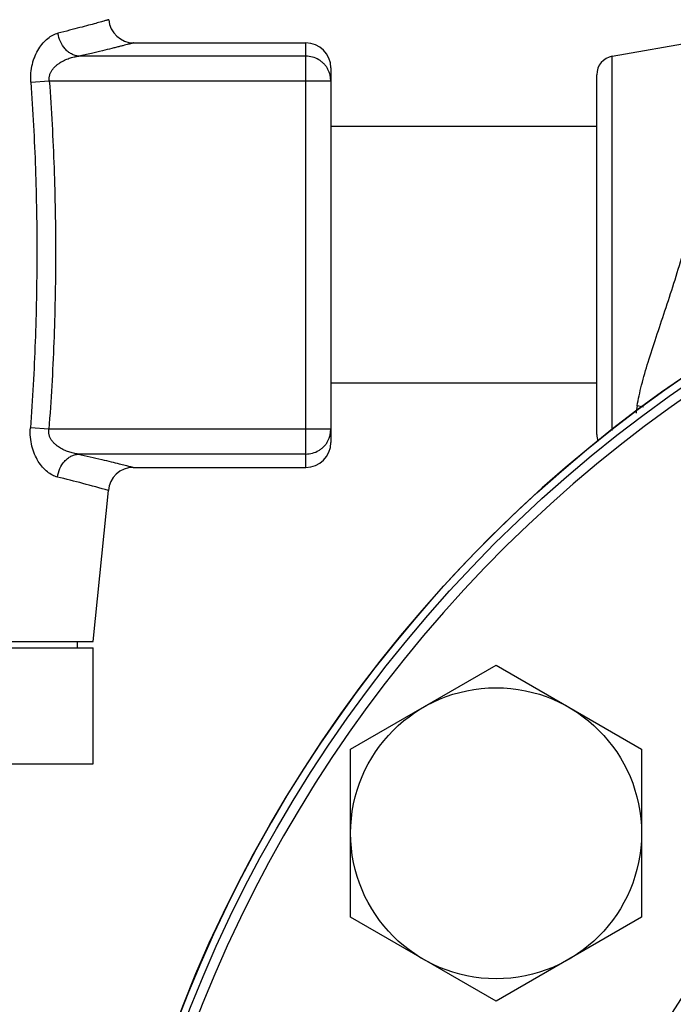
# Model space of a CAD drawing. Units: inches. Extents: x -39.4 to 25.6, y -38.3 to -16.3.
# Drawn here: x -9.3 to -7.2, y -26.6 to -23.4 of the extents above; entities that cross this region are included whole.
import ezdxf

# ---------------------------------------------------------------- set-up
doc = ezdxf.new("R2010")
doc.units = ezdxf.units.IN
doc.header["$LTSCALE"] = 2.42
doc.header["$MEASUREMENT"] = 0
doc.layers.add('12_COMPONENTS', color=7, linetype='CONTINUOUS')
doc.layers.add('25_DRAFT_GEOM', color=7, linetype='CONTINUOUS')

msp = doc.modelspace()

# ---------------------------------------------------------------- linework, layer by layer
at = {"layer": '12_COMPONENTS', "color": 7, "linetype": 'Continuous'}
for p, q in [((-8.9473, -23.4982), (-8.3973, -23.4982)), ((-7.4177, -23.5409), (-7.1234, -23.489)), ((-8.3173, -23.5782), (-8.3173, -24.7746)), ((-7.4673, -24.7493), (-7.4673, -23.6)), ((-8.3173, -23.7646), (-7.4673, -23.7646)), ((-8.3173, -24.5846), (-7.4673, -24.5846)), ((-8.9488, -24.8546), (-8.3973, -24.8546)), ((-9.0773, -25.4114), (-9.0286, -24.9285)), ((-10.9573, -25.4114), (-9.0773, -25.4114)), ((-9.1273, -25.4314), (-9.1273, -25.4114)), ((-10.9573, -25.4314), (-9.0773, -25.4314)), ((-9.0773, -25.8014), (-9.0773, -25.4314)), ((-8.2541, -25.7552), (-7.7891, -25.4868)), ((-7.7891, -25.4868), (-7.3241, -25.7552)), ((-8.2541, -26.2922), (-8.2541, -25.7552)), ((-7.3241, -25.7552), (-7.3241, -26.2922)), ((-10.9573, -25.8014), (-9.0773, -25.8014)), ((-7.7891, -26.5606), (-8.2541, -26.2922)), ((-7.3241, -26.2922), (-7.7891, -26.5606))]:
    msp.add_line(p, q, dxfattribs=at)
at = {"layer": '12_COMPONENTS', "color": 9, "linetype": 'Continuous'}
for p, q in [((-8.3973, -24.8546), (-8.3973, -23.4982)), ((-8.3973, -23.5407), (-9.123, -23.5407)), ((-7.4177, -24.737), (-7.4177, -23.5409)), ((-9.2763, -23.6242), (-9.2173, -23.6199)), ((-9.2174, -23.6199), (-8.3173, -23.6199)), ((-9.2188, -24.7329), (-9.2778, -24.7284)), ((-8.3173, -24.7329), (-9.2189, -24.7329)), ((-8.3973, -24.812), (-9.1248, -24.812))]:
    msp.add_line(p, q, dxfattribs=at)
at = {"layer": '12_COMPONENTS', "color": 7, "linetype": 'Continuous'}
for centre, radius in [((-4.7173, -28.1746), 4.375), ((-7.7891, -26.0237), 0.465)]:
    msp.add_circle(centre, radius, dxfattribs=at)
at = {"layer": '12_COMPONENTS', "color": 9, "linetype": 'Continuous'}
msp.add_circle((-4.7173, -28.1746), 4.3506, dxfattribs=at)
at = {"layer": '12_COMPONENTS', "color": 7, "linetype": 'Continuous'}
for centre, radius, start, end in [((-8.9473, -23.4182), 0.08, 184.2566, 270), ((-8.3973, -23.5782), 0.08, 0, 90), ((-7.4073, -23.6), 0.06, 100, 180), ((-7.4073, -24.7493), 0.06, 180, 200.6646), ((-8.3973, -24.7746), 0.08, 270, 0), ((-8.9488, -24.9346), 0.08, 90, 175.6294)]:
    msp.add_arc(centre, radius, start, end, dxfattribs=at)
at = {"layer": '12_COMPONENTS', "color": 9, "linetype": 'Continuous'}
for centre, radius, start, end in [((-8.3958, -23.6199), 0.0785, 0.0176, 28.0756), ((-4.7173, -28.1746), 4.3194, 5.717, 174.283), ((-6.8384, -24.7433), 0.5071, 170.2807, 172.9402), ((-7.3982, -24.9789), 0.3268, 75.8515, 79.4265), ((-8.3959, -24.7329), 0.0786, 331.9684, 359.97), ((-10.1272, -28.7534), 3.9796, 73.9751, 76.3973), ((-4.7173, -28.1746), 2.9636, 19.8108, 160.168), ((-4.7173, -28.1746), 2.842, 19.8131, 160.1869)]:
    msp.add_arc(centre, radius, start, end, dxfattribs=at)
for points, knots in [([(-9.0271, -23.4242), (-9.0273, -23.4242), (-9.0278, -23.4244), (-9.0287, -23.4246), (-9.0304, -23.4251), (-9.0334, -23.426), (-9.038, -23.4273), (-9.0438, -23.4289), (-9.0542, -23.4319), (-9.0703, -23.4363), (-9.0934, -23.4426), (-9.1213, -23.45), (-9.1539, -23.4584), (-9.1772, -23.4642), (-9.1896, -23.4672)], [0, 0, 0, 0, 0.004059, 0.00913, 0.016225, 0.036477, 0.064775, 0.101068, 0.145289, 0.257173, 0.399636, 0.571696, 0.772239, 1, 1, 1, 1]), ([(-9.2763, -23.6242), (-9.2771, -23.6143), (-9.2769, -23.5946), (-9.2729, -23.5705), (-9.2676, -23.5525), (-9.2613, -23.536), (-9.2518, -23.5175), (-9.238, -23.4987), (-9.2227, -23.4838), (-9.2067, -23.473), (-9.1952, -23.4685), (-9.1896, -23.4672)], [0, 0, 0, 0, 0.155178, 0.305621, 0.377946, 0.447883, 0.579729, 0.700535, 0.810309, 0.909695, 1, 1, 1, 1]), ([(-9.1231, -23.5407), (-9.1271, -23.5404), (-9.1352, -23.5387), (-9.1468, -23.5339), (-9.1576, -23.5268), (-9.1707, -23.5144), (-9.1833, -23.4947), (-9.1884, -23.4765), (-9.1896, -23.4672)], [0, 0, 0, 0, 0.113648, 0.230705, 0.351498, 0.476237, 0.73476, 1, 1, 1, 1]), ([(-8.9473, -23.4982), (-8.9473, -23.4982), (-8.9474, -23.4982), (-8.9475, -23.4983), (-8.9477, -23.4983), (-8.9482, -23.4985), (-8.949, -23.4987), (-8.9503, -23.499), (-8.9519, -23.4994), (-8.9538, -23.4999), (-8.9561, -23.5005), (-8.9599, -23.5015), (-8.9655, -23.503), (-8.9732, -23.505), (-8.9824, -23.5073), (-8.9929, -23.5099), (-9.0047, -23.5129), (-9.0231, -23.5175), (-9.0493, -23.5238), (-9.0845, -23.5321), (-9.1097, -23.5378), (-9.123, -23.5407)], [0, 0, 0, 0, 0.000255, 0.001018, 0.00229, 0.00407, 0.009154, 0.016267, 0.025407, 0.036569, 0.049748, 0.064935, 0.101308, 0.145617, 0.197775, 0.257683, 0.325225, 0.400278, 0.572374, 0.772743, 1, 1, 1, 1]), ([(-9.2173, -23.6199), (-9.2178, -23.6167), (-9.218, -23.6119), (-9.2172, -23.6055), (-9.2158, -23.5994), (-9.213, -23.5923), (-9.2083, -23.5845), (-9.2027, -23.5776), (-9.1965, -23.5715), (-9.1898, -23.5661), (-9.1807, -23.5598), (-9.1686, -23.5533), (-9.1536, -23.5473), (-9.1384, -23.5431), (-9.1282, -23.5413), (-9.1231, -23.5407)], [0, 0, 0, 0, 0.070886, 0.106118, 0.14094, 0.20932, 0.275957, 0.341175, 0.405079, 0.467951, 0.529888, 0.651342, 0.770008, 0.886195, 1, 1, 1, 1]), ([(-8.3265, -23.583), (-8.3282, -23.5798), (-8.332, -23.5737), (-8.339, -23.5654), (-8.3469, -23.5581), (-8.3588, -23.5498), (-8.3756, -23.5427), (-8.3901, -23.5407), (-8.3973, -23.5407)], [0, 0, 0, 0, 0.124558, 0.249317, 0.374269, 0.499358, 0.749557, 1, 1, 1, 1]), ([(-9.2763, -23.6242), (-9.2698, -23.7161), (-9.2601, -23.9001), (-9.2555, -24.1764), (-9.2608, -24.4526), (-9.271, -24.6366), (-9.2778, -24.7284)], [0, 0, 0, 0, 0.250002, 0.500003, 0.750003, 1, 1, 1, 1]), ([(-9.2174, -23.6199), (-9.2106, -23.7125), (-9.2004, -23.8979), (-9.1965, -24.13), (-9.1984, -24.3157), (-9.2025, -24.4549), (-9.2091, -24.594), (-9.2153, -24.6866), (-9.2189, -24.7329)], [0, 0, 0, 0, 0.249996, 0.499992, 0.624995, 0.749997, 0.874999, 1, 1, 1, 1]), ([(-7.3382, -24.6577), (-7.3364, -24.647), (-7.332, -24.6248), (-7.3207, -24.5781), (-7.3025, -24.5158), (-7.2769, -24.437), (-7.2488, -24.3533), (-7.2201, -24.2657), (-7.1926, -24.1755), (-7.1678, -24.0838), (-7.1537, -24.0221), (-7.1472, -23.9913)], [0, 0, 0, 0, 0.047061, 0.09758, 0.207694, 0.327927, 0.455943, 0.58948, 0.726311, 0.864039, 1, 1, 1, 1]), ([(-9.1912, -24.8854), (-9.1968, -24.8841), (-9.2083, -24.8796), (-9.2244, -24.8688), (-9.2396, -24.8539), (-9.2534, -24.8351), (-9.2651, -24.8125), (-9.2737, -24.7865), (-9.2784, -24.7581), (-9.2785, -24.7383), (-9.2778, -24.7284)], [0, 0, 0, 0, 0.090371, 0.189777, 0.299551, 0.420347, 0.552189, 0.694346, 0.8448, 1, 1, 1, 1]), ([(-9.1248, -24.812), (-9.1299, -24.8115), (-9.1402, -24.8097), (-9.1554, -24.8055), (-9.1703, -24.7995), (-9.1824, -24.793), (-9.1915, -24.7867), (-9.1982, -24.7813), (-9.2043, -24.7752), (-9.2099, -24.7683), (-9.2146, -24.7605), (-9.2174, -24.7533), (-9.2188, -24.7472), (-9.2195, -24.7409), (-9.2193, -24.7361), (-9.2188, -24.7329)], [0, 0, 0, 0, 0.113862, 0.230081, 0.348751, 0.47019, 0.532114, 0.594971, 0.658858, 0.724062, 0.790693, 0.859074, 0.893894, 0.929113, 1, 1, 1, 1]), ([(-8.3973, -24.812), (-8.3901, -24.812), (-8.3756, -24.8101), (-8.3588, -24.8029), (-8.3469, -24.7947), (-8.3389, -24.7874), (-8.332, -24.7791), (-8.3282, -24.7729), (-8.3265, -24.7698)], [0, 0, 0, 0, 0.250434, 0.500629, 0.625723, 0.750679, 0.87544, 1, 1, 1, 1]), ([(-9.1912, -24.8854), (-9.19, -24.8761), (-9.1849, -24.8579), (-9.1723, -24.8383), (-9.1592, -24.826), (-9.1484, -24.8189), (-9.1369, -24.814), (-9.1288, -24.8124), (-9.1248, -24.812)], [0, 0, 0, 0, 0.265295, 0.523823, 0.648551, 0.769329, 0.886369, 1, 1, 1, 1]), ([(-9.1248, -24.812), (-9.0996, -24.8176), (-9.0643, -24.8257), (-9.0208, -24.8363), (-8.9958, -24.8425), (-8.9762, -24.8475), (-8.9633, -24.8508), (-8.9557, -24.8528), (-8.9519, -24.8537), (-8.9498, -24.8543), (-8.9488, -24.8546)], [0, 0, 0, 0, 0.427554, 0.599587, 0.742156, 0.85422, 0.934931, 0.963322, 0.983653, 1, 1, 1, 1])]:
    msp.add_open_spline(points, degree=3, knots=knots, dxfattribs=at)
at = {"layer": '25_DRAFT_GEOM', "color": 7, "linetype": 'Continuous'}
msp.add_arc((-4.7173, -28.1746), 4.375, 0, 167.3782, dxfattribs=at)

doc.saveas('drawing.dxf')
